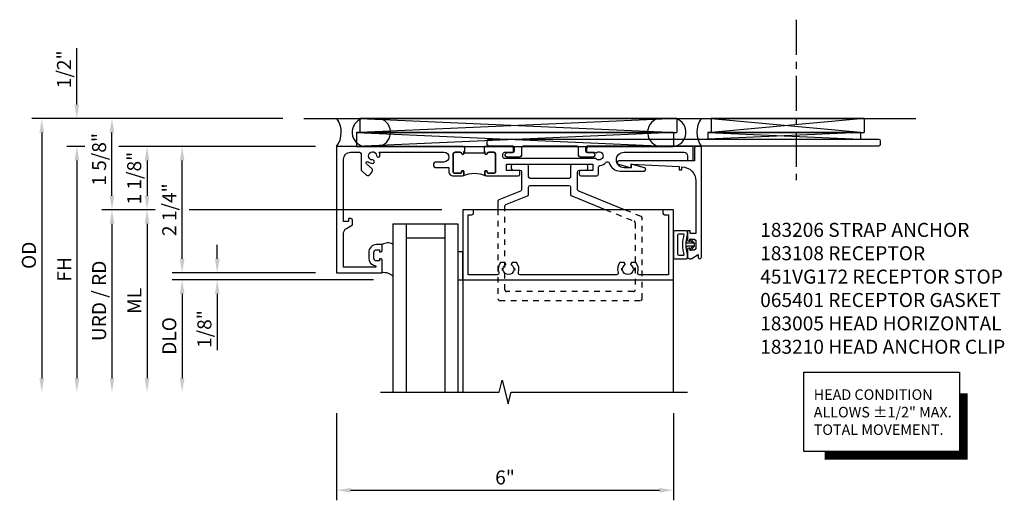
# Model space of a CAD drawing. Extents: x 0 to 142, y 0 to 79.
# Drawn here: x 63 to 80, y 63 to 72 of the extents above; entities that cross this region are included whole.
import ezdxf

# ---------------------------------------------------------------- set-up
doc = ezdxf.new("R2010")
doc.units = 0
doc.header["$LTSCALE"] = 0.5
doc.header["$MEASUREMENT"] = 0
doc.linetypes.add('CENTER', pattern=[2, 1.25, -0.25, 0.25, -0.25])
doc.linetypes.add('HIDDEN2', pattern=[0.1875, 0.125, -0.0625])
doc.layers.get('0').update_dxf_attribs({"color": 4, "linetype": 'CONTINUOUS'})
for name, color, linetype in [('CENTER', 1, 'CENTER'), ('DIME', 2, 'CONTINUOUS'), ('HIDDEN2', 3, 'HIDDEN2'), ('PARTSLIST', 3, 'CONTINUOUS'), ('TEXT', 3, 'CONTINUOUS')]:
    doc.layers.add(name, color=color, linetype=linetype)
doc.styles.get("Standard").update_dxf_attribs({"font": 'arial.ttf'})
doc.dimstyles.new('EXT_ON-ON', dxfattribs={"dimscale": 2, "dimtxt": 0.125, "dimasz": 0.125, "dimexe": 0.09, "dimexo": 0.1875, "dimgap": 0.05, "dimtad": 3, "dimdec": 5, "dimzin": 3, "dimdsep": 46, "dimlunit": 5, "dimtxsty": 'STANDARD', "dimcen": 0, "dimadec": 0, "dimazin": 0, "dimtfac": 1, "dimtdec": 5, "dimtofl": 0, "dimtmove": 0, "dimatfit": 0, "dimfxl": 1, "dimfrac": 2, "dimtolj": 1, "dimtzin": 3, "dimarcsym": 0})

# ---------------------------------------------------------------- blocks, each defined once
blk = doc.blocks.new('B183108')
for points in [[(-0.3420256963427488, -1.024999999999999), (-0.905999999999998, -1.024999999999999), (-0.9059999999999986, -0.4199999999999996, -0.2726312918520954), (-0.854480962024632, -0.3325380292860601), (-0.7459999999999983, -0.2724060501255018), (-0.7459999999999987, -0.187999999999991, 0.4142135623730951), (-0.7759999999999998, -0.1579999999999896), (-0.8094613481656406, -0.1579999999999896, 0.4400105308920421), (-0.8194232951465483, -0.1688715574274632), (-0.8159999999999985, -0.2079999999999994), (-0.9059999999999986, -0.2079999999999996), (-0.9059999999999996, 0.8999999999999998, -0.4142135623730943), (-0.7809999999999997, 1.024999999999999), (-0.623499999999999, 1.024999999999999, -0.4142135623730951), (-0.593499999999999, 0.9949999999999999), (-0.5934999999999987, 0.7139104182519681, 0.2159792992163735), (-0.5832803744530006, 0.6913552240275989), (-0.4973406092755819, 0.6159880727318782, 0.2976860654469621), (-0.4648531548643426, 0.611367356319528, 0.2097294163564014), (-0.3896170877484597, 0.6971576486372189, 0.297686065446962), (-0.3984387370105718, 0.728764043853725), (-0.4986976908092183, 0.8166887865394159, -0.9600276606311805), (-0.4695525077086462, 0.8527915650830861, 0.1616398653174964), (-0.3896488197329895, 0.8265004619015911, 0.9999999999999998), (-0.3898066535608588, 0.8865002543053707, -2.308139830927015), (-0.3166658088259915, 0.9649342076238152, 0.9999998941073593), (-0.2568011625421167, 0.9689621258603647, 0.1107861122556146), (-0.273392753226616, 1.025), (0.8805000000000013, 1.025, -0.9999999999999998), (0.8805000000000015, 0.8500000000000018), (0.7430000000000009, 0.8500000000000015, 0.9999999999999998), (0.7430000000000011, 0.7500000000000014), (0.968000000000001, 0.750000000000002), (0.968000000000001, 0.6810000167164139, 0.4142136235746459), (1.048, 0.601000000000001), (1.204750000000001, 0.601000000000001, 0.4142135623730951), (1.236000000000001, 0.6322500000000011), (1.236000000000001, 0.676000000000001, 0.9999999999999998), (1.196000000000001, 0.6760000000000012), (1.196000000000001, 0.6660000000000013, -0.4142135623730951), (1.181, 0.6510000000000014), (1.063000000000001, 0.6510000000000014, -0.4142135623730951), (1.048000000000001, 0.6660000000000013), (1.048, 0.9937500000000008, -0.4142135623730951), (1.07925, 1.025000000000001), (1.166, 1.025000000000001, -0.3507810593582131), (1.196487804878049, 1.000609756097562, 0.895042793126381), (1.236, 1.005000000000001), (1.236000000000001, 1.035000000000001), (1.252, 1.035000000000001), (1.252, 1.125000000000001), (1.245999999999887, 1.125000000000001), (1.236, 1.115000000000114), (1.225999999999887, 1.125000000000001), (-1.030999999999998, 1.125), (-1.030999999999997, -1.125), (-0.2179999999999977, -1.124999999999999), (-0.2179999999999982, -0.8999999999999991, 0.4142135623730951), (-0.2429999999999983, -0.8749999999999989), (-0.2679999999999985, -0.8749999999999994), (-0.2679999999999982, -0.9124999999999992), (-0.3179999999999983, -0.9124999999999992, -0.4142135623730951), (-0.3679999999999983, -0.8624999999999994), (-0.3679999999999983, -0.7624999999999994, -0.4142135623730941), (-0.3179999999999985, -0.7124999999999994), (-0.2679999999999987, -0.7124999999999992), (-0.2679999999999985, -0.7499999999999991), (-0.2429999999999983, -0.7499999999999991, 0.4142135623730951), (-0.2179999999999984, -0.7249999999999993), (-0.2179999999999984, -0.622499999999999), (-0.3179999999999987, -0.6224999999999993, 0.4142135661435958), (-0.4579999999999983, -0.7625000018022609), (-0.4579999999999984, -0.8624999999999996, 0.3685118994613129), (-0.3400992559138816, -1.0007447933488, -0.9237253211622711)], [(1.595000000000001, 1.125000000000001), (1.595000000000001, 1.035000000000001), (1.611000000000001, 1.035000000000001), (1.611000000000001, 1.005000000000001, 0.8950427931263829), (1.650512195121952, 1.000609756097562, -0.3507810593582091), (1.681000000000001, 1.025000000000001), (1.767750000000001, 1.025000000000001, -0.4142135623730951), (1.799000000000001, 0.993750000000001), (1.799000000000001, 0.6660000000000013, -0.4142135623730951), (1.784000000000001, 0.6510000000000014), (1.666, 0.6510000000000015, -0.4142135623730951), (1.651, 0.6660000000000017), (1.651, 0.6760000000000016, 0.9999999999999998), (1.611000000000001, 0.6760000000000018), (1.611000000000001, 0.6322500000000016, 0.4142135623730918), (1.642250000000001, 0.6010000000000018), (2.204, 0.6010000000000002, 0.4142135623730985), (2.234000000000001, 0.6310000000000003), (2.234, 0.6710000000000003, 0.4142135623730951), (2.204, 0.7010000000000005), (1.994, 0.7010000000000008), (1.994, 0.8130000000000009), (3.532000000000001, 0.812999999999998), (3.532000000000001, 0.7009999999999977), (3.322000000000001, 0.7009999999999978, 0.4142135623731019), (3.292, 0.6709999999999978), (3.292, 0.6309999999999972, 0.4142135623730951), (3.322, 0.6009999999999972), (3.602000000000001, 0.6009999999999966, 0.4142135623730951), (3.632000000000001, 0.6309999999999967), (3.632000000000001, 0.756982759352805, -0.3857361955734051), (3.659058823529413, 0.7868382359185686, 0.1906228168769057), (3.772911970986608, 0.8453786413777855, -0.5862258440277701), (3.824129535001387, 0.8345256624497093, 0.3284151099834798), (4.021790623288266, 0.6889999999999964), (4.445000000000001, 0.6889999999999952, 0.8769764629927674), (4.452764571353077, 0.7479777747886674), (4.217000000000001, 0.8111507012865942), (4.217000000000001, 0.748999999999996), (4.090000000000031, 0.7489999999999962, -0.9999999999999998), (4.090000000000031, 1.025000000000055), (5.157000000000049, 1.025000000000053, -0.4142135623730918), (5.219000000000061, 0.9630000000000416), (5.219000000000061, 0.8749999999999936), (5.299000000000019, 0.8749999999999936, 0.4142135623730951), (5.319000000000001, 0.8949999999999754), (5.319000000000002, 1.124999999999993), (3.452000000000001, 1.124999999999998, 0.4142135623730951), (3.422000000000001, 1.094999999999997), (3.422000000000001, 1.039999999999997, 0.4142135623730951), (3.437000000000002, 1.024999999999997), (3.555534120453114, 1.024999999999997), (3.57852740453132, 1.01118424109529, 0.3409359335359169), (3.590662481654023, 1.01259951720383, -2.651266906962255), (3.583273953860204, 0.9158015667157002, 0.3740544110368363), (3.570435919407429, 0.9185343715035166), (3.560451648919667, 0.9129999999999977), (1.963, 0.9130000000000009, -0.4142135623730951), (1.933, 0.943000000000001), (1.933000000000001, 0.9950000000000011, -0.4142135623730951), (1.963000000000001, 1.025000000000001), (2.105500000000001, 1.025, 0.4142135623731019), (2.120500000000001, 1.04), (2.120500000000001, 1.095, 0.4142135623730951), (2.090500000000001, 1.125), (1.621000000000115, 1.125000000000001), (1.611000000000001, 1.115000000000115), (1.601000000000115, 1.125000000000001)], [(1.252, 1.010000000000001), (1.252, 1.035000000000001), (1.236, 1.035000000000001), (1.236, 1.005, -0.8950427931263808), (1.196487804878049, 1.000609756097561, 0.3507810593582134), (1.166, 1.025000000000001), (1.07925, 1.025, 0.4142135623730951), (1.048, 0.9937500000000008), (1.048, 0.6660000000000009, 0.4142135623730951), (1.063, 0.6510000000000009), (1.181, 0.6510000000000009, 0.4142135623730951), (1.196, 0.6660000000000009), (1.196, 0.6760000000000007, -0.9999999999999998), (1.236, 0.6760000000000007), (1.236, 0.6322500000000009, -0.2879262629312743), (1.218326415826222, 0.60410318076028, -0.2285714285714283), (1.628673584173779, 0.6041031807602807, -0.2879262629312776), (1.611000000000001, 0.6322500000000011), (1.611, 0.6760000000000009, -0.9999999999999998), (1.651, 0.676000000000001), (1.651, 0.6660000000000011, 0.4142135623730951), (1.666, 0.6510000000000011), (1.784, 0.6510000000000012, 0.4142135623730951), (1.799, 0.6660000000000011), (1.799, 0.9937500000000008, 0.4142135623730951), (1.76775, 1.025000000000001), (1.681, 1.025000000000001, 0.3507810593582099), (1.650512195121951, 1.000609756097561, -0.895042793126381), (1.611, 1.005), (1.611, 1.035000000000001), (1.595, 1.035000000000001), (1.595, 1.010000000000001)]]:
    blk.add_lwpolyline(points, format="xyb", close=True)
blk = doc.blocks.new('B183005')
blk.add_lwpolyline([(0.0599999999999994, 3.561499999999999, 0.4142135623730951), (0.0899999999999995, 3.591499999999999), (0.0899999999999995, 3.659499999999999), (1.159999999999998, 3.659499999999999), (1.159999999999999, 3.141379248271774, -0.5111624427790918), (1.120581395348836, 3.112896097350131, 0.2620533601527686), (0.942499999999999, 3.078051278403286), (0.9424999999999991, 3.001073338673526), (0.969318369259798, 2.985589745962155, 0.3995749632982382), (0.9827166198064837, 2.988821428571429, -0.2102305441483941), (1.046604769082419, 3.030910779593583), (1.043999999999999, 3.045683159135017, -0.0846941008098722), (1.080999999999999, 3.045683159135017), (1.078395230917578, 3.030910779593583, -0.8445879847005379), (1.078395230917578, 2.843589220406416), (1.080999999999999, 2.828816840864982, -0.084694100809872), (1.043999999999999, 2.828816840864982), (1.046604769082419, 2.843589220406416, -0.2102305441483955), (0.9827166198064835, 2.885678571428571, 0.3995749632982338), (0.969318369259798, 2.888910254037844), (0.9424999999999991, 2.873426661326471), (0.9424999999999991, 2.796448721596711, 0.262053360152767), (1.120581395348836, 2.761603902649867, -0.5111624427790935), (1.159999999999999, 2.733120751728224), (1.159999999999999, 1.016379248271774, -0.5111624427790935), (1.120581395348837, 0.9878960973501316, 0.2620533601527677), (0.9425, 0.9530512784032866), (0.9425, 0.8760733386735269), (0.9693183692597992, 0.8605897459621553, 0.3995749632982209), (0.9827166198064846, 0.8638214285714285, -0.2102305441483955), (1.04660476908242, 0.9059107795935831), (1.044, 0.9206831591350169, -0.084694100809872), (1.081, 0.9206831591350167), (1.078395230917579, 0.9059107795935833, -0.8445879847005354), (1.078395230917579, 0.7185892204064159), (1.080999999999999, 0.7038168408649823, -0.084694100809872), (1.044, 0.7038168408649821), (1.04660476908242, 0.7185892204064156, -0.210230544148396), (0.9827166198064844, 0.7606785714285709, 0.3995749632982181), (0.9693183692597992, 0.763910254037844), (0.9425, 0.7484266613264721), (0.9424999999999998, 0.6714487215967124, 0.2620533601527675), (1.120581395348837, 0.6366039026498674, -0.5111624427790953), (1.159999999999999, 0.6081207517282246), (1.16, 0.0900000000000002), (0.0899999999999999, 0.0900000000000001), (0.0899999999999999, 0.158, 0.4142135623730951), (0.0599999999999999, 0.188), (-2e-16, 0.188), (0, 0), (1.25, 0), (1.249999999999999, 3.749499999999999), (-5e-16, 3.749499999999999), (-5e-16, 3.561499999999999)], format="xyb", close=True)
blk = doc.blocks.new('B451VG172')
blk.add_lwpolyline([(-1.074499999997832, -2.150000000000046), (-0.1369999999978364, -2.150000000000047), (-0.1369999999978346, -2.05000000000005), (-0.1869950000000009, -2.05000000000005), (-0.1869950000000009, -2.000000000000049), (-0.0249999999978381, -2.000000000000048, -0.4142135623730951), (2.1676e-12, -2.025000000000047), (2.1676e-12, -2.040000000000047), (-0.0379999999978362, -2.040000000000047), (-0.0379999999978362, -2.100000000000046, 0.4142135623730951), (0.012000000002161, -2.150000000000047), (0.1120000000021624, -2.150000000000047, 0.4142135623730951), (0.1620000000021666, -2.100000000000046), (0.1620000000021666, -2.040000000000047), (0.1240000000021628, -2.040000000000047), (0.1240000000021628, -2.025000000000047, -0.4142135623730951), (0.1490000000021685, -2.000000000000048), (0.2630993114515268, -2.000000000000051, -0.590836848056102), (0.3053602415037422, -2.07672103649046), (0.235000000002167, -2.188000000000051), (0.2814432011156147, -2.188000000000049, -1.018122544765317), (0.2814432011089374, -2.250000000000047), (-1.686999999997831, -2.250000000000047), (-1.686999999997831, -2.150000000000046, -0.4142135623730951), (-1.661999999997833, -2.125000000000044), (-1.435999999997832, -2.125000000000047), (-1.435999999997832, -0.7800768504274221, -0.8770796679880021), (-1.373088441827639, -0.7718018536606213), (-1.31099999999783, -0.998076850427422), (-1.373999999997832, -0.9980768504274237), (-1.329352599608916, -1.850000000000045), (-1.27399999999784, -1.850000000000045), (-1.27399999999784, -1.900000000000046), (-1.324499999997825, -1.900000000000046, 0.4142135623730951)], format="xyb", close=True)
blk = doc.blocks.new('B451VG172-M')
at = {"extrusion": (0, 0, -1), "zscale": -1, "rotation": 270}
blk.add_blockref('B451VG172', (-2.679035663967157, 0.8129999870639203), dxfattribs=at)
blk = doc.blocks.new('B065401-M')
for p, q in [((0.0257917993218397, 0.0249999999999953), (0.0870536268947193, 0.0924050921210749)), ((0.0257917993218397, 0.0249999999999953), (0.0257917993218397, -0.0250000000000019)), ((0.0257917993218397, 0.0249999999999953), (0.1507917993218397, 0.0249999999999953)), ((0.0257917993218388, 0.0249979999999974), (0.025791799321838, -0.0249970000000026)), ((0.0257917993218388, 0.0249979999999974), (0.1507917993218379, 0.0249979999999974)), ((0.0535917993218389, 0.0249999999999953), (0.1095036268947185, 0.0819050921210745)), ((0.1507897993218386, 0.0249939999999974), (0.1757914724118388, 0.0499955584999974)), ((0.1507917993218397, 0.0249999999999953), (0.1757917993218383, 0.0499999999999974)), ((0.1757917993218383, 0.0499999999999974), (0.1757917993218383, -0.0499980000000027)), ((0.025791799321838, -0.0249970000000026), (0.1507917993218379, -0.0249970000000026)), ((0.0257917993218397, -0.0250000000000019), (0.0866022867734957, -0.0922773801683847)), ((0.0257917993218397, -0.0250000000000019), (0.1507917993218397, -0.0250000000000019)), ((0.0535917993218389, -0.0250000000000019), (0.1090522867734949, -0.0817773801683879)), ((0.1507947993218384, -0.0250040000000026), (0.1757944588218381, -0.0500000000000026))]:
    blk.add_line(p, q)
blk.add_lwpolyline([(0.1757917993218383, -0.0500000000000005), (0.1507917993218397, -0.1750000000000005), (0.1507917993218379, -0.2250000000000047, 0.4142135623730951), (0.1757917993218383, -0.2500000000000033), (0.3807896069175447, -0.2500000000000033, 0.4142135623730951), (0.4007896069175443, -0.2300000000000038), (0.4007896069175443, 0.2299999999999971, 0.4142135623730951), (0.3807896069175447, 0.2499999999999966), (0.1757917993218383, 0.2499999999999967, 0.4142135623730951), (0.1507917993218388, 0.2249999999999981), (0.1507917993218397, 0.1749999999999956), (0.1757917993218383, 0.0499999999999974)], format="xyb", close=True)
blk.add_lwpolyline([(0.2127917993218391, -0.1880000000000022), (0.3057896069175445, -0.1880000000000022, 0.4142135623730951), (0.325789606917545, -0.1680000000000026), (0.3257896069175441, 0.1679999999999995, 0.4142135623730951), (0.3057896069175445, 0.1879999999999991), (0.2127917993218391, 0.1879999999999991)], format="xyb")
blk.add_lwpolyline([(0.1507917993218397, -0.0250000000000019), (0.1757917993218383, -0.0500000000000005)])
for centre, radius, start, end in [((-0.4829991370565958, -9.17763221187e-05), 0.7207659422214564, 0.0072955665946638, 15.12709008116511), ((0.0982536268947181, 0.0874050921210758), 0.012505, 334, 154), ((0.0978022867734945, -0.0867773801683834), 0.012505, 206, 26.00000000000001), ((-0.482990080375882, 9.05731806073e-05), 0.7207568853886196, 344.8728143680934, 359.9927999841487)]:
    blk.add_arc(centre, radius, start, end)
blk = doc.blocks.new('B183200')
for points in [[(1.8e-15, 4.097104269601301), (-0.3294197398682712, 3.281761802197521, -0.3057306814586608), (-0.3572352555052749, 3.262999999999998), (-0.6770000000000023, 3.262999999999998, -0.4142135623730951), (-0.7070000000000021, 3.292999999999998), (-0.7070000000000021, 3.415999999999998, 0.4142135623730951), (-0.7370000000000019, 3.445999999999997), (-0.777000000000002, 3.445999999999997, 0.4142135623730951), (-0.807000000000002, 3.415999999999997), (-0.807000000000002, 3.167999999999998, 0.4142135623730985), (-0.777000000000002, 3.137999999999998), (-0.587000000000002, 3.137999999999998, -0.4142135623730951), (-0.5570000000000022, 3.107999999999997), (-0.5570000000000022, 2.417999999999998, -0.4142135623730951), (-0.5870000000000024, 2.387999999999998), (-0.777000000000002, 2.387999999999998, 0.4142135623730917), (-0.807000000000002, 2.357999999999998), (-0.807000000000002, 2.109999999999998, 0.4142135623730985), (-0.777000000000002, 2.079999999999998), (-0.7370000000000019, 2.079999999999998, 0.4142135623730951)], [(-0.2451061752629675, 2.369238197802475, 0.30573068145866), (-0.2729216908999712, 2.387999999999998), (-0.402000000000002, 2.387999999999998, -0.4142135623730951), (-0.4320000000000022, 2.417999999999998), (-0.4320000000000022, 3.107999999999997, -0.4142135623730951), (-0.402000000000002, 3.137999999999998), (-0.2729216908999712, 3.137999999999998, 0.3057306814586609), (-0.2451061752629675, 3.15676180219752), (1.8e-15, 3.763420874282046, -0.3057306814586608)], [(1.8e-15, 1.967999999999998), (-0.06276016503866, 1.967999999999998, -0.3057306814586607), (-0.0905756806756637, 1.98676180219752), (-0.2451061752629675, 2.369238197802475, 0.30573068145866)], [(-0.7370000000000019, 2.079999999999998, 0.4142135623730951), (-0.7070000000000017, 2.109999999999998), (-0.7070000000000017, 2.232999999999997, -0.4142135623730951), (-0.6770000000000019, 2.262999999999998), (-0.3572352555052749, 2.262999999999998, -0.3057306814586608), (-0.3294197398682712, 2.244238197802475), (-0.1748892452809669, 1.86176180219752, 0.3057306814586608), (-0.1470737296439633, 1.842999999999998), (1.8e-15, 1.842999999999998, 0.4142135623730951)]]:
    blk.add_lwpolyline(points, format="xyb")
at = {"layer": 'HIDDEN2'}
for points in [[(1.8e-15, 1.842999999999998), (1.585999999999997, 1.842999999999998, 0.4142135623730951), (1.615999999999997, 1.872999999999998), (1.615999999999997, 4.382999999999997, 0.4142135623730951), (1.585999999999997, 4.412999999999996), (0.1478654152157005, 4.412999999999998, 0.3057306814586608), (0.1200498995786969, 4.394238197802475), (1.8e-15, 4.0971042696013, -0.3057306814586608)], [(1.8e-15, 3.763420874282047), (0.2043634641840001, 4.269238197802474, -0.3057306814586608), (0.2321789798210037, 4.287999999999997), (1.427999999999997, 4.287999999999997, -0.4142135623730951), (1.457999999999997, 4.257999999999997), (1.457999999999997, 1.997999999999998, -0.4142135623730951), (1.427999999999997, 1.967999999999998), (1.8e-15, 1.967999999999998, -0.3057306814586607)]]:
    blk.add_lwpolyline(points, format="xyb", dxfattribs=at)
blk = doc.blocks.new('08375110')
for p, q in [((10.30179488691654, 29.40184975259501), (15.94626547720178, 29.15184975259496)), ((15.94626547720178, 29.40184975259496), (10.30179488690193, 29.15184975259494)), ((15.94626547720178, 29.40184975259496), (10.30179488691654, 29.40184975259501)), ((10.30179488691654, 29.40184975259501), (10.30179488691654, 29.1518497525957)), ((15.94626547720178, 29.40184975259496), (15.94626547720178, 29.15184975259494)), ((10.30179488691654, 29.1518497525957), (15.94626547720178, 29.15184975259574))]:
    blk.add_line(p, q)
blk = doc.blocks.new('08375741')
for p, q in [((15.88626547720178, 29.15184975259495), (10.24179488691654, 29.151849752595)), ((10.24179488691654, 29.151849752595), (15.88626547720178, 28.90184975259495)), ((15.88626547720178, 29.15184975259495), (10.24179488690193, 28.90184975259494)), ((10.24179488691654, 29.151849752595), (10.24179488691654, 28.9018497525957)), ((15.88626547720178, 29.15184975259495), (15.88626547720178, 28.90184975259494)), ((10.24179488691654, 28.9018497525957), (15.88626547720178, 28.90184975259573))]:
    blk.add_line(p, q)
blk = doc.blocks.new('B183206')
blk.add_lwpolyline([(0.9777499999999898, 1.918500000000003, 0.4142135623730951), (1.008999999999989, 1.949750000000003), (1.008999999999989, 2.052250000000003, -0.4142135623730951), (1.040249999999989, 2.083500000000003), (1.093749999999989, 2.083500000000003, -0.4142135623730951), (1.124999999999989, 2.052250000000003), (1.124999999999989, 1.628750000000002, 0.4142135623730951), (1.156249999999989, 1.597500000000002), (1.21874999999999, 1.597500000000002, 0.4142135623730951), (1.24999999999999, 1.628750000000002), (1.24999999999999, 8.566250000000004, 0.4142135623730951), (1.21874999999999, 8.597500000000004), (1.156249999999989, 8.597500000000004, 0.4142135623730951), (1.124999999999989, 8.566250000000004), (1.124999999999989, 3.380750000000002, -0.4142135623730918), (1.093749999999989, 3.349500000000002), (1.04024999999999, 3.349500000000002, -0.4142135623730951), (1.00899999999999, 3.380750000000002), (1.00899999999999, 3.483250000000003, 0.4142135623730951), (0.9777499999999903, 3.514500000000003), (0.9602499999999905, 3.514500000000003, 0.4142135623730951), (0.9289999999999905, 3.483250000000003), (0.9289999999999903, 3.255750000000002, 0.4142135623730951), (0.9602499999999903, 3.224500000000003), (1.093749999999989, 3.224500000000003, -0.4142135623730918), (1.124999999999989, 3.193250000000003), (1.124999999999989, 2.239750000000003, -0.4142135623730951), (1.093749999999989, 2.208500000000003), (0.96024999999999, 2.208500000000003, 0.4142135623730951), (0.92899999999999, 2.177250000000003), (0.92899999999999, 1.949750000000003, 0.4142135623730951), (0.96024999999999, 1.918500000000003)], format="xyb", close=True)
blk = doc.blocks.new('08385097')
for p, q in [((61.27870711876217, 14.83360271102942), (61.52870711876222, 17.55648113846629)), ((61.27870711876223, 17.5564811384663), (61.52870711876224, 14.8336027110148)), ((61.27870711876223, 17.5564811384663), (61.52870711876223, 17.5564811384663)), ((61.27870711876223, 17.5564811384663), (61.27870711876217, 14.83360271102942)), ((61.52870711876147, 14.83360271102942), (61.52870711876144, 17.5564811384663)), ((61.27870711876217, 14.83360271102942), (61.52870711876147, 14.83360271102942))]:
    blk.add_line(p, q)
blk = doc.blocks.new('08385606')
for p, q in [((61.52870711876218, 14.77360271102942), (61.64570711876215, 17.49648113846629)), ((61.52870711876223, 17.49648113846629), (61.64570711876216, 14.7736027110148)), ((61.52870711876223, 17.49648113846629), (61.64570711876216, 17.49648113846629)), ((61.52870711876223, 17.49648113846629), (61.52870711876218, 14.77360271102941)), ((61.6457071187614, 14.77360271102941), (61.64570711876137, 17.49648113846629)), ((61.52870711876218, 14.77360271102941), (61.6457071187614, 14.77360271102941))]:
    blk.add_line(p, q)
blk = doc.blocks.new('*D1854')
at = {"layer": 'DIME', "color": 0, "lineweight": -2, "transparency": 16777216}
for p, q in [((67.52535329321165, 69.9073976995412), (63.05219794923438, 69.9073976995412)), ((63.23219794923438, 69.6573976995412), (63.23219794923438, 65.28238205456698))]:
    blk.add_line(p, q, dxfattribs=at)
at = {"layer": 'DIME', "color": 0, "transparency": 16777216}
for points in [[(63.19053128256772, 69.6573976995412), (63.27386461590105, 69.6573976995412), (63.23219794923438, 69.9073976995412)], [(63.19053128256772, 65.28238205456698), (63.27386461590105, 65.28238205456698), (63.23219794923438, 65.03238205456698)]]:
    blk.add_solid(points, dxfattribs=at)
at = {"layer": 'DIME', "color": 0, "transparency": 16777216, "insert": (63.00284938170368, 67.4698898770541), "char_height": 0.25, "attachment_point": 5, "rotation": 90}
blk.add_mtext('\\A1;OD', dxfattribs=at)
blk = doc.blocks.new('*D1864')
at = {"layer": 'DIME', "color": 0, "lineweight": -2, "transparency": 16777216}
for p, q in [((-4.2370694609946, 1.1e-15), (-4.558542857993237, 1.2e-15)), ((-0.5662928580024982, 1e-16), (-3.628542857993224, 1e-15)), ((-4.378542857993237, -0.2499999999999988), (-4.378542857993238, -3.000015644974225))]:
    blk.add_line(p, q, dxfattribs=at)
at = {"layer": 'DIME', "color": 0, "transparency": 16777216}
for points in [[(-4.420209524659904, -0.2499999999999988), (-4.33687619132657, -0.2499999999999988), (-4.378542857993237, 1.2e-15)], [(-4.420209524659905, -3.000015644974225), (-4.336876191326571, -3.000015644974225), (-4.378542857993238, -3.250015644974225)]]:
    blk.add_solid(points, dxfattribs=at)
at = {"layer": 'DIME', "color": 0, "transparency": 16777216, "insert": (-4.603542857993237, -1.625007822487112), "char_height": 0.25, "attachment_point": 5, "rotation": 90}
blk.add_mtext('\\A1;ML', dxfattribs=at)
blk = doc.blocks.new('*D1863')
at = {"layer": 'DIME', "color": 0, "lineweight": -2, "transparency": 16777216}
for p, q in [((-5.003542857993238, 0.2500000000000014), (-5.003542857993238, 1.374999986006402)), ((-4.2370694609946, 1.1e-15), (-5.183542857993238, 1.4e-15)), ((-0.5662928579932327, 1e-16), (-3.628542857993224, 1e-15))]:
    blk.add_line(p, q, dxfattribs=at)
at = {"layer": 'DIME', "color": 0, "transparency": 16777216}
for points in [[(-5.045209524659905, 1.374999986006402), (-4.961876191326571, 1.374999986006402), (-5.003542857993238, 1.624999986006402)], [(-5.045209524659905, 0.2500000000000014), (-4.961876191326571, 0.2500000000000014), (-5.003542857993238, 1.4e-15)]]:
    blk.add_solid(points, dxfattribs=at)
at = {"layer": 'DIME', "color": 0, "transparency": 16777216, "insert": (-5.23280615949392, 0.8972500145548565), "char_height": 0.25, "attachment_point": 5, "rotation": 90}
blk.add_mtext('\\A1;1 5/8"', dxfattribs=at)
blk = doc.blocks.new('*D1855')
at = {"layer": 'DIME', "color": 0, "lineweight": -2, "transparency": 16777216}
for p, q in [((69.13819794923438, 67.0323976995412), (65.55219794923437, 67.0323976995412)), ((65.73219794923438, 66.7823976995412), (65.73219794923438, 65.28238205456698))]:
    blk.add_line(p, q, dxfattribs=at)
at = {"layer": 'DIME', "color": 0, "transparency": 16777216}
for points in [[(65.6905312825677, 66.7823976995412), (65.77386461590105, 66.7823976995412), (65.73219794923438, 67.0323976995412)], [(65.6905312825677, 65.28238205456698), (65.77386461590105, 65.28238205456698), (65.73219794923438, 65.03238205456698)]]:
    blk.add_solid(points, dxfattribs=at)
at = {"layer": 'DIME', "color": 0, "transparency": 16777216, "insert": (65.50284938170367, 66.0323898770541), "char_height": 0.25, "attachment_point": 5, "rotation": 90}
blk.add_mtext('\\A1;DLO', dxfattribs=at)
blk = doc.blocks.new('*D1862')
at = {"layer": 'DIME', "color": 0, "lineweight": -2, "transparency": 16777216}
for p, q in [((-4.237069460994597, 1.6e-15), (-5.183542857993237, 1.8e-15)), ((0.872457142006766, 1e-16), (-3.62854285799322, 1.4e-15)), ((-5.003542857993237, -0.2499999999999982), (-5.003542857993238, -3.000015644974225))]:
    blk.add_line(p, q, dxfattribs=at)
at = {"layer": 'DIME', "color": 0, "transparency": 16777216}
for points in [[(-5.045209524659904, -0.2499999999999982), (-4.96187619132657, -0.2499999999999982), (-5.003542857993237, 1.8e-15)], [(-5.045209524659905, -3.000015644974225), (-4.961876191326571, -3.000015644974225), (-5.003542857993238, -3.250015644974225)]]:
    blk.add_solid(points, dxfattribs=at)
at = {"layer": 'DIME', "color": 0, "transparency": 16777216, "insert": (-5.232806159493919, -1.625007822487112), "char_height": 0.25, "attachment_point": 5, "rotation": 90}
blk.add_mtext('\\A1;URD / RD', dxfattribs=at)
blk = doc.blocks.new('*D1861')
at = {"layer": 'DIME', "color": 0, "lineweight": -2, "transparency": 16777216}
for p, q in [((-5.628542857993238, 1.875000000000001), (-5.628542857993237, 2.880081855388833)), ((-5.487069460994602, 1.125000000000015), (-5.808542857993238, 1.125000000000015)), ((-1.37854285799321, 1.125000000000014), (-4.878542857993238, 1.125000000000015)), ((-5.628542857993238, 0.8750000000000154), (-5.628542857993238, 0.6250000000000155))]:
    blk.add_line(p, q, dxfattribs=at)
at = {"layer": 'DIME', "color": 0, "transparency": 16777216}
for points in [[(-5.670209524659905, 1.875000000000001), (-5.586876191326571, 1.875000000000001), (-5.628542857993238, 1.625000000000001)], [(-5.670209524659905, 0.8750000000000154), (-5.586876191326571, 0.8750000000000154), (-5.628542857993238, 1.125000000000015)]]:
    blk.add_solid(points, dxfattribs=at)
at = {"layer": 'DIME', "color": 0, "transparency": 16777216, "insert": (-5.85780615949392, 2.502540927694425), "char_height": 0.25, "attachment_point": 5, "rotation": 90}
blk.add_mtext('\\A1;1/2"', dxfattribs=at)
blk = doc.blocks.new('*D1859')
at = {"layer": 'DIME', "color": 0, "lineweight": -2, "transparency": 16777216}
for p, q in [((65.73219794923438, 67.4073976995412), (65.73219794923438, 69.15739769954122)), ((68.10719794923438, 67.1573976995412), (65.55219794923438, 67.1573976995412))]:
    blk.add_line(p, q, dxfattribs=at)
at = {"layer": 'DIME', "color": 0, "transparency": 16777216}
for points in [[(65.69053128256772, 69.15739769954122), (65.77386461590106, 69.15739769954122), (65.73219794923438, 69.40739769954122)], [(65.69053128256772, 67.4073976995412), (65.77386461590106, 67.4073976995412), (65.73219794923438, 67.1573976995412)]]:
    blk.add_solid(points, dxfattribs=at)
at = {"layer": 'DIME', "color": 0, "transparency": 16777216, "insert": (65.5029346477337, 68.28239769254476), "char_height": 0.25, "attachment_point": 5, "rotation": 90}
blk.add_mtext('\\A1;2 1/4"', dxfattribs=at)
blk = doc.blocks.new('*D1856')
at = {"layer": 'DIME', "color": 0, "lineweight": -2, "transparency": 16777216}
for p, q in [((66.35719794923438, 67.4073976995412), (66.35719794923438, 67.6573976995412)), ((69.13819794923438, 67.03239769954126), (66.17719794923438, 67.03239769954126)), ((66.35719794923438, 66.78239769954126), (66.35719794923438, 65.77731584415228))]:
    blk.add_line(p, q, dxfattribs=at)
at = {"layer": 'DIME', "color": 0, "transparency": 16777216}
for points in [[(66.31553128256772, 67.4073976995412), (66.39886461590106, 67.4073976995412), (66.35719794923438, 67.1573976995412)], [(66.31553128256772, 66.78239769954126), (66.39886461590106, 66.78239769954126), (66.35719794923438, 67.03239769954126)]]:
    blk.add_solid(points, dxfattribs=at)
at = {"layer": 'DIME', "color": 0, "transparency": 16777216, "insert": (66.1279346477337, 66.1548567718467), "char_height": 0.25, "attachment_point": 5, "rotation": 90}
blk.add_mtext('\\A1;1/8"', dxfattribs=at)
blk = doc.blocks.new('*D1857')
at = {"layer": 'DIME', "color": 0, "lineweight": -2, "transparency": 16777216}
for p, q in [((68.1071979492344, 69.40739769954122), (64.92719794923437, 69.40739769954122)), ((65.10719794923438, 69.15739769954122), (65.10719794923438, 68.5323976995412))]:
    blk.add_line(p, q, dxfattribs=at)
at = {"layer": 'DIME', "color": 0, "transparency": 16777216}
for points in [[(65.0655312825677, 69.15739769954122), (65.14886461590105, 69.15739769954122), (65.10719794923438, 69.40739769954122)], [(65.0655312825677, 68.5323976995412), (65.14886461590105, 68.5323976995412), (65.10719794923438, 68.2823976995412)]]:
    blk.add_solid(points, dxfattribs=at)
at = {"layer": 'DIME', "color": 0, "transparency": 16777216, "insert": (64.87793464773368, 68.84489769954124), "char_height": 0.25, "attachment_point": 5, "rotation": 90}
blk.add_mtext('\\A1;1 1/8"', dxfattribs=at)
blk = doc.blocks.new('*D1860')
at = {"layer": 'DIME', "color": 0, "lineweight": -2, "transparency": 16777216}
for p, q in [((-5.487069460994602, 1.125000000000001), (-5.80854285799323, 1.125000000000001)), ((-1.378542857993238, 1.125), (-4.878542857993238, 1.125000000000001)), ((-5.62854285799323, 0.8750000000000012), (-5.628542857993231, -3.000015644974225))]:
    blk.add_line(p, q, dxfattribs=at)
at = {"layer": 'DIME', "color": 0, "transparency": 16777216}
for points in [[(-5.670209524659897, 0.8750000000000012), (-5.586876191326563, 0.8750000000000012), (-5.62854285799323, 1.125000000000001)], [(-5.670209524659898, -3.000015644974225), (-5.586876191326564, -3.000015644974225), (-5.628542857993231, -3.250015644974225)]]:
    blk.add_solid(points, dxfattribs=at)
at = {"layer": 'DIME', "color": 0, "transparency": 16777216, "insert": (-5.85354285799323, -1.062507822487112), "char_height": 0.25, "attachment_point": 5, "rotation": 90}
blk.add_mtext('\\A1;FH', dxfattribs=at)
blk = doc.blocks.new('*D1858')
at = {"layer": 'DIME', "color": 0, "lineweight": -2, "transparency": 16777216}
for p, q in [((68.48219794923438, 64.65740751460552), (68.48219794923438, 63.10239769954121)), ((74.48269794923436, 64.6573976995412), (74.48269794923436, 63.10239769954121)), ((68.73219794923438, 63.2823976995412), (74.23269794923438, 63.2823976995412))]:
    blk.add_line(p, q, dxfattribs=at)
at = {"layer": 'DIME', "color": 0, "transparency": 16777216}
for points in [[(68.73219794923438, 63.32406436620787), (68.73219794923438, 63.24073103287454), (68.48219794923438, 63.2823976995412)], [(74.23269794923438, 63.32406436620787), (74.23269794923438, 63.24073103287454), (74.48269794923436, 63.2823976995412)]]:
    blk.add_solid(points, dxfattribs=at)
at = {"layer": 'DIME', "color": 0, "transparency": 16777216, "insert": (71.48244794923437, 63.51004094647162), "char_height": 0.25, "attachment_point": 5}
blk.add_mtext('\\A1;6"', dxfattribs=at)
blk = doc.blocks.new('B127255')
blk.add_lwpolyline([(-0.09, -0.5), (-0.09, -1e-16), (0, 0), (0, -0.5)], close=True)
blk = doc.blocks.new('B127061-M2')
blk.add_line((0.3404999999999969, 0.2002956288699699), (0.3404999999999987, -0.3704790261023208))
for centre, radius, start, end in [((0.2536747882016393, 0.0392639755085094), 0.1829475629467505, 61.66729616510092, 124.5198192661907), ((0.1855342948258507, -0.5357680918235153), 0.2265719422768544, 46.84628084707544, 99.02320613581927)]:
    blk.add_arc(centre, radius, start, end)
blk = doc.blocks.new('13312935')
for p, q in [((187.6486922473248, -21.3581828446364), (187.6486922473248, -24.35818449051935)), ((187.6486922473248, -21.3581828446364), (188.8061922473248, -21.3581828446364)), ((187.8836922473248, -21.3581828446364), (187.8836922473248, -24.35818622853286)), ((188.5711922473248, -21.3581828446364), (188.5711922473248, -24.35819131314685)), ((188.8061922473248, -21.3581828446364), (188.8061922473248, -24.35819305116036)), ((187.8836922473248, -21.6081828446364), (188.5711922473248, -21.6081828446364))]:
    blk.add_line(p, q)
blk = doc.blocks.new('S183HH02A-8KCADS')
for p, q in [((-1.585387514015963, 1.625), (5.789198008519605, 1.624999999999971)), ((5.789198008519605, 1.624999999999971), (9.31222097434707, 1.624999999999971)), ((4.996957142006763, 0), (1.247457142006766, 0)), ((4.996957142006763, -3.25), (4.996957142006763, 0)), ((1.247457142006766, -1.25), (1.247457142006766, -3.25))]:
    blk.add_line(p, q)
blk.add_lwpolyline([(-0.2225428579932185, -3.25), (1.892842855330911, -3.25001564497424), (1.945911437067422, -3.037800451992026), (2.053462525068596, -3.462215192982213), (2.106531106805093, -3.25), (5.247000000000014, -3.25)])
for centre, radius, start, end in [((-1.341705082423828, 1.377488109947336), 0.4220236198326214, 323.253219938451, 35.90819707037074), ((-0.470313564864, 1.379892417186951), 0.2565065318127457, 107.145193703875, 263.56892454246), ((-0.3000437435231049, 1.379892417186951), 0.2565065318127457, 276.4310754575391, 72.854806296125), ((4.792881228105031, 1.379892417186951), 0.2565065318127457, 107.145193703875, 263.56892454246), ((4.963151049445926, 1.379892417186951), 0.2565065318127457, 276.4310754575391, 72.854806296125), ((5.834542567005755, 1.377488109947336), 0.4220236198326214, 144.0918029296292, 216.746780061549)]:
    blk.add_arc(centre, radius, start, end)
at = {"layer": 'CENTER'}
blk.add_line((7.179457142006768, 3.387382346754264), (7.179457142006768, 0.5292135291963262), dxfattribs=at)
at = {"layer": 'TEXT'}
blk.add_lwpolyline([(7.316574601696345, -4.307410179418184), (7.316574601696345, -2.896164330359511), (10.08992134258072, -2.896164330359511), (10.08992134258072, -4.307410179418184)], close=True, dxfattribs=at)
at = {"layer": 'TEXT', "const_width": 0.15}
blk.add_lwpolyline([(7.691109689435904, -4.3816666897618), (10.16445643032028, -4.3816666897618), (10.16445643032028, -3.270420840703138)], dxfattribs=at)
for name, p in [('08375110', (-10.88992818187655, -27.77684975259499)), ('08375741', (-10.88992818187655, -27.77684975259499)), ('B183108', (0.0274571420067673, 0)), ('B451VG172-M', (0.567344678607924, -1.375000001054672)), ('13312935', (-187.6486922473248, 21.10818284463642)), ('B127061-M2', (-0.3405428579932277, -0.8125))]:
    blk.add_blockref(name, p)
for name, p, rotation in [('08385097', (-9.166037760409687, 62.90370711876215), 270), ('08385606', (-9.166037760409687, 62.90370711876215), 270), ('B183200', (0.0274571420067673, 0), 270.0000000000001), ('B183005', (1.247457142006766, 0), 270), ('B065401-M', (5.396380342575127, -0.6240000139929123), 180)]:
    blk.add_blockref(name, p, dxfattribs=dict(rotation=rotation))
at = {"xscale": -1}
for name, p, rotation in [('B183206', (0.0819571420067575, 0.0079999999999956), 270), ('B127255', (1.247500000000002, -1.25), 180)]:
    blk.add_blockref(name, p, dxfattribs=dict(at, rotation=rotation))
at = {"layer": 'PARTSLIST', "insert": (6.541571576509284, -0.2344130110776064), "char_height": 0.25, "width": 6.985462613843948, "attachment_point": 1}
blk.add_mtext('183206 STRAP ANCHOR\\P183108 RECEPTOR\\P451VG172 RECEPTOR STOP\\P065401 RECEPTOR GASKET\\P183005 HEAD HORIZONTAL\\P183210 HEAD ANCHOR CLIP', dxfattribs=at)
at = {"layer": 'TEXT', "insert": (7.494868040797427, -3.201961073233178), "char_height": 0.1875, "width": 2.659735266573365, "attachment_point": 1}
blk.add_mtext('\\A1;HEAD CONDITION ALLOWS %%P1/2" MAX. TOTAL MOVEMENT.', dxfattribs=at)
at = {"layer": 'DIME'}
for base, p1, p2, angle, picture, middle in [((-5.628542857993238, 1.625000000000001), (-1.00354285799321, 1.125000000000014), (-1.585387514015963, 1.625), 270, '*D1861', (-5.628542857993238, 2.502540927694425)), ((-5.003542857993238, 1.624999986006402), (-0.1912928579932327, 0), (-0.0036602434157516, 1.6249999860064), 90, '*D1863', (-5.003542857993238, 0.8972500145548565))]:
    dim = blk.add_linear_dim(base=base, p1=p1, p2=p2, angle=angle, dimstyle='EXT_ON-ON', override={"dimpost": '"', "dimse2": 1}, dxfattribs=at)
    dim.commit()
    dim.dimension.update_dxf_attribs({"geometry": picture, "text_midpoint": middle, "dimtype": 160})
for base, p1, text, picture, middle in [((-6.253542857993231, -3.250015644974226), (-1.585387514015963, 1.625), 'OD', '*D1854', (-6.482891425523931, -0.812507822487106)), ((-3.753542857993238, -3.250015644974226), (0.0274571420067673, -1.25), 'DLO', '*D1855', (-3.982891425523945, -2.250007822487106))]:
    dim = blk.add_linear_dim(base=base, p1=p1, p2=(-1.243173344980988, -3.250015644974226), angle=90, text=text, dimstyle='EXT_ON-ON', override={"dimpost": '"', "dimse2": 1}, dxfattribs=at)
    dim.commit()
    dim.dimension.update_dxf_attribs({"geometry": picture, "text_midpoint": middle, "insert": (-69.48574080722761, -68.2823976995412)})
for base, p1, text, picture, middle in [((-5.628542857993231, -3.250015644974225), (-1.003542857993238, 1.125), 'FH', '*D1860', (-5.85354285799323, -1.062507822487112)), ((-5.003542857993238, -3.250015644974225), (1.247457142006766, 0), 'URD / RD', '*D1862', (-5.232806159493919, -1.625007822487112)), ((-4.378542857993238, -3.250015644974225), (-0.1912928580024982, 0), 'ML', '*D1864', (-4.603542857993237, -1.625007822487112))]:
    dim = blk.add_linear_dim(base=base, p1=p1, p2=(-1.243173344980988, -3.250015644974226), angle=90, text=text, dimstyle='EXT_ON-ON', override={"dimpost": '"', "dimse2": 1}, dxfattribs=at)
    dim.commit()
    dim.dimension.update_dxf_attribs({"geometry": picture, "text_midpoint": middle})
for base, p1, p2, angle, override, picture, middle in [((-4.378542857993238, 0), (-1.00354285799321, 1.125000000000014), (-0.1912928579932327, 0), 90, {"dimpost": '"', "dimse2": 1}, '*D1857', (-4.607806159493932, 0.5625000000000285)), ((4.996957142006763, -5), (-1.003542857993238, -3.249990184935683), (4.996957142006763, -3.25), 180, {"dimpost": '"'}, '*D1858', (1.996707142006755, -4.77235675306958))]:
    dim = blk.add_linear_dim(base=base, p1=p1, p2=p2, angle=angle, dimstyle='EXT_ON-ON', override=override, dxfattribs=at)
    dim.commit()
    dim.dimension.update_dxf_attribs({"geometry": picture, "text_midpoint": middle, "insert": (-69.48574080722761, -68.2823976995412)})
for base, p1, p2, picture, middle in [((-3.753542857993224, 1.125000000000014), (-1.003542857993238, -1.125), (-1.00354285799321, 1.125000000000014), '*D1859', (-3.753542857993238, -6.9964443e-09)), ((-3.128542857993224, -1.125), (0.0274571420067673, -1.249999999999943), (-1.003542857993238, -1.125), '*D1856', (-3.128542857993238, -2.127540927694511))]:
    dim = blk.add_linear_dim(base=base, p1=p1, p2=p2, angle=90, dimstyle='EXT_ON-ON', override={"dimpost": '"', "dimse2": 1}, dxfattribs=at)
    dim.commit()
    dim.dimension.update_dxf_attribs({"geometry": picture, "text_midpoint": middle, "dimtype": 128, "insert": (-69.48574080722761, -68.2823976995412)})

msp = doc.modelspace()

# ---------------------------------------------------------------- block references
msp.add_blockref('S183HH02A-8KCADS', (69.48574080722761, 68.2823976995412))

doc.saveas('drawing.dxf')
